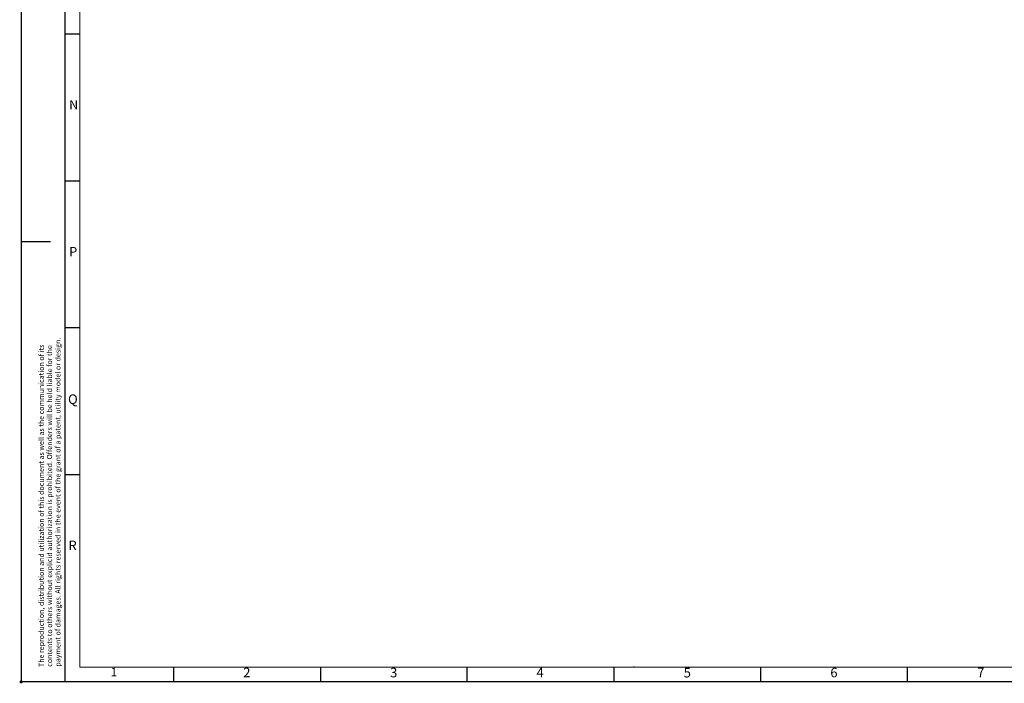
# Model space of a CAD drawing. Units: millimetres. Extents: x 395 to 1578, y 51 to 888.
# Drawn here: x 395 to 729, y 51 to 276 of the extents above; entities that cross this region are included whole.
import ezdxf

# ---------------------------------------------------------------- set-up
doc = ezdxf.new("R2010")
doc.units = ezdxf.units.MM
doc.styles.add('Arial$001', font='arial.ttf', dxfattribs={"height": 3.96849})

msp = doc.modelspace()

# ---------------------------------------------------------------- linework, layer by layer
at = {"color": 7, "linetype": 'Continuous', "lineweight": -2}
for points in [[(395.857, 888.201), (395.857, 51.806)], [(410.79, 51.806), (410.79, 888.201)], [(415.79, 271.068), (410.79, 271.068)], [(415.79, 221.335), (410.79, 221.335)], [(395.857, 200.941), (405.856, 200.941)], [(415.79, 171.601), (410.79, 171.601)], [(415.79, 121.867), (410.79, 121.867)], [(447.63, 51.806), (447.63, 56.74)], [(497.363, 51.806), (497.363, 56.74)], [(547.031, 51.806), (547.031, 56.74)], [(596.765, 51.806), (596.765, 56.74)], [(603.541, 56.805), (603.475, 56.805)], [(646.499, 51.806), (646.499, 56.74)], [(696.233, 51.806), (696.233, 56.805)], [(1578.414, 51.806), (395.857, 51.806)]]:
    msp.add_lwpolyline(points, dxfattribs=at)
at = {"color": 7, "linetype": 'Continuous', "lineweight": 5}
for points in [[(415.79, 56.74), (415.79, 883.201)], [(415.79, 56.74), (1573.414, 56.74)], [(396.383, 51.806), (395.363, 51.806)], [(395.528, 52.135), (396.218, 51.444)], [(395.528, 51.444), (396.218, 52.135)], [(395.857, 51.279), (395.857, 52.299)]]:
    msp.add_lwpolyline(points, dxfattribs=at)

# ---------------------------------------------------------------- texts
at = {"color": 7, "style": 'Arial$001'}
for s, height, p in [('N', 3.066, (412.138, 245.675)), ('P', 3.157, (412.138, 195.866)), ('Q', 3.247, (411.744, 145.861)), ('R', 3.215, (411.908, 96.383)), ('1', 2.879, (426.217, 53.64)), ('2', 3.22, (471.115, 53.354)), ('3', 3.23, (520.882, 53.294)), ('4', 3.286, (570.484, 53.299)), ('5', 3.256, (620.349, 53.265)), ('6', 3.23, (670.05, 53.294)), ('7', 3.218, (719.817, 53.349))]:
    msp.add_text(s, height=height, dxfattribs=at).set_placement(p)
for s, height, p in [('payment of damages. All rights reserved in the event of the grant of a patent, utility model or design.', 1.754978, (409.178, 56.937)), ('The reproduction, distribution and utilization of this document as well as the communication of its ', 1.74737, (403.554, 56.805)), ('contents to others without explicid authorization is prohibited. Offenders will be held liable for the ', 1.746411, (406.349, 56.871))]:
    msp.add_text(s, height=height, rotation=90, dxfattribs=at).set_placement(p)

doc.saveas('drawing.dxf')
